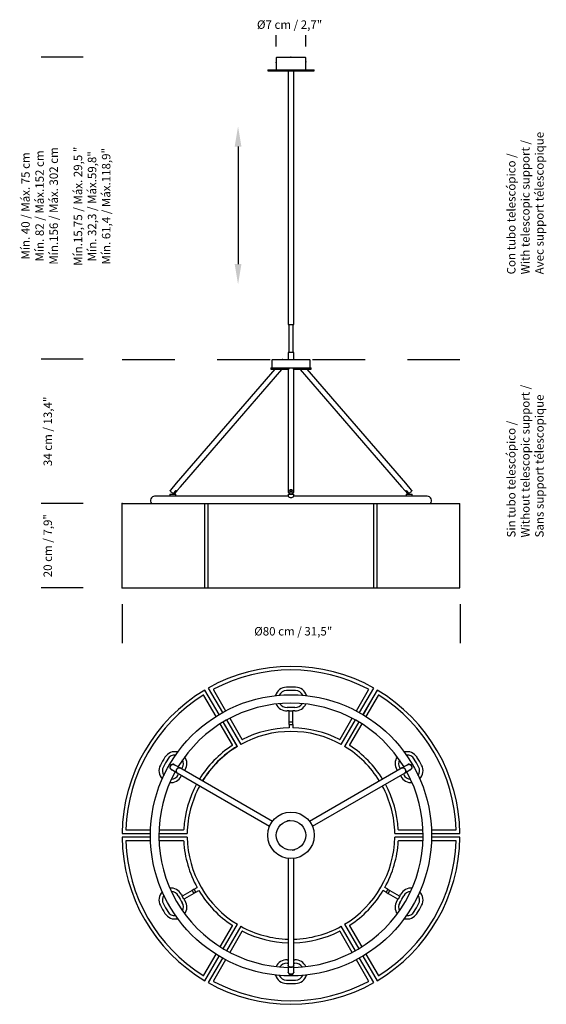
# Model space of a CAD drawing. Units: inches. Extents: x -0.24 to 1, y -0.98 to 1.34.
import ezdxf

# ---------------------------------------------------------------- set-up
doc = ezdxf.new("R2010")
doc.units = ezdxf.units.IN
doc.header["$LTSCALE"] = 0.5
doc.header["$MEASUREMENT"] = 0
doc.linetypes.add('HIDDEN', pattern=[0.375, 0.25, -0.125])
doc.layers.add('S&C_cotas', color=251, linetype='Continuous')
doc.styles.add('ARIAL', font='ARIAL.TTF')

msp = doc.modelspace()

# ---------------------------------------------------------------- linework, layer by layer
at = {"color": 7, "linetype": 'Continuous'}
for p, q in [((0.3646, 1.2537), (0.3646, 1.2255)), ((0.3664, 1.2555), (0.4328, 1.2555)), ((0.4346, 1.2255), (0.4346, 1.2537)), ((0.3446, 1.2255), (0.4546, 1.2255)), ((0.3446, 1.2255), (0.3446, 1.2235)), ((0.3446, 1.2235), (0.4546, 1.2235)), ((0.3926, 1.2235), (0.3926, 0.6235)), ((0.4066, 0.6235), (0.4066, 1.2235)), ((0.4546, 1.2235), (0.4546, 1.2255)), ((0.3926, 0.6235), (0.4066, 0.6235)), ((0.3946, 0.6235), (0.3946, 0.557)), ((0.4046, 0.557), (0.4046, 0.6235)), ((0.3541, 0.5385), (0.3541, 0.5205)), ((0.3561, 0.5405), (0.3619, 0.5405)), ((0.3619, 0.5405), (0.4431, 0.5405)), ((0.4066, 0.557), (0.3926, 0.557)), ((0.3926, 0.557), (0.3926, 0.5413)), ((0.3926, 0.5413), (0.3934, 0.5405)), ((0.4058, 0.5405), (0.4066, 0.5413)), ((0.4066, 0.5413), (0.4066, 0.557)), ((0.4451, 0.5205), (0.4451, 0.5385)), ((0.3617, 0.5175), (0.1283, 0.248)), ((0.1381, 0.2395), (0.3782, 0.5167)), ((0.3521, 0.5205), (0.3944, 0.5205)), ((0.3521, 0.5205), (0.3521, 0.5175)), ((0.3521, 0.5175), (0.3944, 0.5175)), ((0.3931, 0.5175), (0.3931, 0.2437)), ((0.3944, 0.5205), (0.3944, 0.5175)), ((0.3944, 0.5205), (0.4049, 0.5205)), ((0.4049, 0.5205), (0.4471, 0.5205)), ((0.4049, 0.5205), (0.4049, 0.5175)), ((0.4049, 0.5175), (0.4471, 0.5175)), ((0.4061, 0.2437), (0.4061, 0.5175)), ((0.421, 0.5167), (0.6611, 0.2395)), ((0.6709, 0.248), (0.4375, 0.5175)), ((0.4471, 0.5175), (0.4471, 0.5205)), ((0.1283, 0.248), (0.1142, 0.2317)), ((0.1295, 0.2296), (0.1381, 0.2395)), ((0.3931, 0.2437), (0.3931, 0.2275)), ((0.4061, 0.2275), (0.4061, 0.2437)), ((0.6611, 0.2395), (0.6697, 0.2296)), ((0.685, 0.2317), (0.6709, 0.248)), ((0.3927, 0.2169), (0.0771, 0.2169)), ((0.1133, 0.2219), (0.1273, 0.2219)), ((0.1133, 0.2219), (0.1133, 0.2169)), ((0.1267, 0.2297), (0.1212, 0.2234)), ((0.1227, 0.2251), (0.1242, 0.2234)), ((0.124, 0.2257), (0.1236, 0.2262)), ((0.1273, 0.2295), (0.124, 0.2257)), ((0.1294, 0.2294), (0.1242, 0.2234)), ((0.1273, 0.2169), (0.1273, 0.2219)), ((0.3926, 0.2219), (0.4066, 0.2219)), ((0.3926, 0.2219), (0.3927, 0.2169)), ((0.3966, 0.2287), (0.3966, 0.2234)), ((0.4026, 0.2234), (0.4026, 0.2287)), ((0.4065, 0.2169), (0.4066, 0.2219)), ((0.7221, 0.2169), (0.4065, 0.2169)), ((0.6698, 0.2294), (0.6751, 0.2234)), ((0.6752, 0.2257), (0.6719, 0.2295)), ((0.6719, 0.2219), (0.6754, 0.2219)), ((0.6719, 0.2219), (0.6719, 0.2169)), ((0.6725, 0.2297), (0.6781, 0.2234)), ((0.6751, 0.2234), (0.6766, 0.2251)), ((0.6756, 0.2262), (0.6752, 0.2257)), ((0.6754, 0.2219), (0.6859, 0.2219)), ((0.6859, 0.2169), (0.6859, 0.2219)), ((0, 0.2), (0.1958, 0.2)), ((0, 0), (0, 0.2)), ((0.1958, 0.2), (0.2038, 0.2)), ((0.1958, 0), (0.1958, 0.2)), ((0.2038, 0.2), (0.5954, 0.2)), ((0.2038, 0), (0.2038, 0.2)), ((0.5954, 0), (0.5954, 0.2)), ((0.5954, 0.2), (0.6034, 0.2)), ((0.6034, 0.2), (0.7992, 0.2)), ((0.6034, 0), (0.6034, 0.2)), ((0.7992, 0), (0.7992, 0.2)), ((0, 0), (0.1958, 0)), ((0.1958, 0), (0.2038, 0)), ((0.2038, 0), (0.5954, 0)), ((0.5954, 0), (0.6034, 0)), ((0.6034, 0), (0.7992, 0)), ((0.2222, -0.3039), (0.1933, -0.254)), ((0.2294, -0.2995), (0.1958, -0.2414)), ((0.2038, -0.2368), (0.2373, -0.2949)), ((0.216, -0.2409), (0.2448, -0.2909)), ((0.5544, -0.2909), (0.5832, -0.2409)), ((0.5619, -0.2949), (0.5954, -0.2368)), ((0.6034, -0.2414), (0.5698, -0.2995)), ((0.6036, -0.242), (0.5702, -0.2998)), ((0.6036, -0.242), (0.5702, -0.2998)), ((0.6059, -0.254), (0.577, -0.3039)), ((0.3956, -0.2916), (0.3956, -0.2904)), ((0.3956, -0.2904), (0.4036, -0.2904)), ((0.3956, -0.3176), (0.3956, -0.2916)), ((0.4036, -0.2916), (0.4036, -0.2904)), ((0.4036, -0.3176), (0.4036, -0.2916)), ((0.2609, -0.3711), (0.2322, -0.3213)), ((0.2722, -0.3746), (0.239, -0.3171)), ((0.2722, -0.3746), (0.239, -0.3171)), ((0.2728, -0.3747), (0.2394, -0.3168)), ((0.2473, -0.3122), (0.2808, -0.3702)), ((0.2548, -0.3082), (0.2836, -0.358)), ((0.3956, -0.3231), (0.3956, -0.3176)), ((0.4036, -0.3176), (0.3956, -0.3176)), ((0.3956, -0.3231), (0.3956, -0.331)), ((0.3956, -0.3231), (0.4036, -0.3231)), ((0.4036, -0.3231), (0.4036, -0.3176)), ((0.4036, -0.3231), (0.4036, -0.331)), ((0.5157, -0.358), (0.5444, -0.3082)), ((0.5184, -0.3702), (0.5519, -0.3122)), ((0.5598, -0.3168), (0.5264, -0.3747)), ((0.567, -0.3213), (0.5383, -0.3711)), ((0.1365, -0.4257), (0.1224, -0.4176)), ((0.6768, -0.4176), (0.6628, -0.4257)), ((0.1159, -0.4288), (0.13, -0.437)), ((0.13, -0.437), (0.3491, -0.5635)), ((0.3556, -0.5522), (0.1365, -0.4257)), ((0.6628, -0.4257), (0.4437, -0.5522)), ((0.4502, -0.5635), (0.6693, -0.437)), ((0.6693, -0.437), (0.6833, -0.4288)), ((0, -0.5806), (0.0671, -0.5806)), ((0.0097, -0.5721), (0.0674, -0.5721)), ((0.0871, -0.5806), (0.154, -0.5806)), ((0.0874, -0.5721), (0.1449, -0.5721)), ((0.6452, -0.5806), (0.7121, -0.5806)), ((0.6544, -0.5721), (0.7118, -0.5721)), ((0.7318, -0.5721), (0.7895, -0.5721)), ((0.7321, -0.5806), (0.7992, -0.5806)), ((0.0671, -0.5897), (0, -0.5897)), ((0.0674, -0.5982), (0.0097, -0.5982)), ((0.154, -0.5897), (0.0871, -0.5897)), ((0.1449, -0.5982), (0.0874, -0.5982)), ((0.7121, -0.5897), (0.6452, -0.5897)), ((0.7118, -0.5982), (0.6544, -0.5982)), ((0.7895, -0.5982), (0.7318, -0.5982)), ((0.7992, -0.5897), (0.7321, -0.5897)), ((0.3931, -0.6397), (0.3931, -0.8927)), ((0.4061, -0.8927), (0.4061, -0.6397)), ((0.1659, -0.7154), (0.1434, -0.7284)), ((0.1706, -0.7127), (0.1659, -0.7154)), ((0.1659, -0.7154), (0.1699, -0.7223)), ((0.1746, -0.7196), (0.1699, -0.7223)), ((0.1706, -0.7127), (0.1775, -0.7087)), ((0.1746, -0.7196), (0.1706, -0.7127)), ((0.1746, -0.7196), (0.1815, -0.7157)), ((0.6246, -0.7196), (0.6177, -0.7157)), ((0.6286, -0.7127), (0.6217, -0.7087)), ((0.6286, -0.7127), (0.6246, -0.7196)), ((0.6246, -0.7196), (0.6293, -0.7223)), ((0.6286, -0.7127), (0.6333, -0.7154)), ((0.6293, -0.7223), (0.6333, -0.7154)), ((0.6333, -0.7154), (0.6558, -0.7284)), ((0.1434, -0.7284), (0.1424, -0.729)), ((0.1464, -0.736), (0.1424, -0.729)), ((0.1474, -0.7353), (0.1464, -0.736)), ((0.1699, -0.7223), (0.1474, -0.7353)), ((0.6293, -0.7223), (0.6518, -0.7353)), ((0.6518, -0.7353), (0.6528, -0.736)), ((0.6568, -0.729), (0.6528, -0.736)), ((0.6558, -0.7284), (0.6568, -0.729)), ((0.2322, -0.849), (0.2609, -0.7992)), ((0.2394, -0.8534), (0.2728, -0.7955)), ((0.2808, -0.8001), (0.2473, -0.858)), ((0.2836, -0.8123), (0.2548, -0.8621)), ((0.5444, -0.8621), (0.5157, -0.8123)), ((0.5519, -0.858), (0.5184, -0.8001)), ((0.5264, -0.7955), (0.5598, -0.8534)), ((0.5383, -0.7992), (0.567, -0.849)), ((0.1933, -0.9162), (0.2222, -0.8663)), ((0.1958, -0.9289), (0.2294, -0.8708)), ((0.2373, -0.8753), (0.2038, -0.9335)), ((0.2448, -0.8794), (0.216, -0.9293)), ((0.5832, -0.9293), (0.5544, -0.8794)), ((0.5954, -0.9335), (0.5619, -0.8753)), ((0.5698, -0.8708), (0.6034, -0.9289)), ((0.577, -0.8663), (0.6059, -0.9162)), ((0.3931, -0.8927), (0.3931, -0.909)), ((0.4061, -0.909), (0.4061, -0.8927))]:
    msp.add_line(p, q, dxfattribs=at)
at = {"color": 252}
msp.add_line((0.2744, 1.044), (0.2744, 0.7661), dxfattribs=at)
at = {"color": 7, "linetype": 'Continuous', "flags": 128}
for points in [[(0.3756, 0.5175), (0.3757, 0.5174), (0.3765, 0.5174), (0.3768, 0.5175)], [(0.3756, 0.5175), (0.3757, 0.5174), (0.3765, 0.5174), (0.3768, 0.5175)], [(0.4224, 0.5175), (0.4225, 0.5174), (0.4231, 0.5174), (0.4236, 0.5175)], [(0.4224, 0.5175), (0.4225, 0.5174), (0.4231, 0.5174), (0.4236, 0.5175)], [(0.1212, 0.2234), (0.12, 0.224), (0.1187, 0.2248), (0.1175, 0.2258), (0.1164, 0.2269), (0.1154, 0.228), (0.1147, 0.2291), (0.1142, 0.2301), (0.114, 0.2309), (0.1141, 0.2315), (0.1142, 0.2317)], [(0.1238, 0.2265), (0.1239, 0.2264), (0.124, 0.2257)], [(0.1295, 0.2296), (0.1295, 0.2295), (0.1293, 0.2294), (0.129, 0.2293), (0.1286, 0.2292), (0.1282, 0.2293), (0.1277, 0.2294), (0.1272, 0.2295), (0.1267, 0.2297)], [(0.3927, 0.2169), (0.3926, 0.2169), (0.3931, 0.2166), (0.394, 0.216), (0.3955, 0.2151), (0.3979, 0.2142), (0.3996, 0.214), (0.4014, 0.2143), (0.4033, 0.2149), (0.4049, 0.2158), (0.4061, 0.2165), (0.4063, 0.2167)], [(0.4026, 0.2234), (0.4039, 0.224), (0.4049, 0.2248), (0.4057, 0.2258), (0.4061, 0.2269), (0.4061, 0.228), (0.4057, 0.2291), (0.405, 0.2301), (0.4039, 0.2309), (0.4026, 0.2315), (0.4012, 0.2319), (0.3996, 0.2321), (0.398, 0.2319), (0.3966, 0.2315), (0.3953, 0.2309), (0.3943, 0.2301), (0.3935, 0.2291), (0.3932, 0.228), (0.3932, 0.2269), (0.3935, 0.2258), (0.3943, 0.2248), (0.3953, 0.224), (0.3966, 0.2234)], [(0.3975, 0.2295), (0.3981, 0.2294), (0.3988, 0.2293), (0.3996, 0.2292), (0.4004, 0.2293), (0.4011, 0.2294), (0.4017, 0.2295)], [(0.4063, 0.2167), (0.4066, 0.2169), (0.4066, 0.2169)], [(0.6725, 0.2297), (0.672, 0.2295), (0.6715, 0.2294), (0.671, 0.2293), (0.6706, 0.2292), (0.6702, 0.2293), (0.6699, 0.2294), (0.6697, 0.2295), (0.6697, 0.2296)], [(0.6752, 0.2257), (0.6753, 0.2264), (0.6754, 0.2265)], [(0.685, 0.2317), (0.6851, 0.2315), (0.6852, 0.2309), (0.685, 0.2301), (0.6845, 0.2291), (0.6838, 0.228), (0.6828, 0.2269), (0.6817, 0.2258), (0.6805, 0.2248), (0.6792, 0.224), (0.6781, 0.2234)], [(0.1159, -0.4288), (0.1154, -0.4285), (0.1147, -0.4276), (0.1142, -0.4265), (0.114, -0.4252), (0.1141, -0.4238), (0.1145, -0.4223), (0.1151, -0.4209), (0.116, -0.4196), (0.1171, -0.4185), (0.1183, -0.4177), (0.1195, -0.4173), (0.1208, -0.4171), (0.1219, -0.4173), (0.1224, -0.4176)], [(0.6768, -0.4176), (0.6773, -0.4173), (0.6785, -0.4171), (0.6797, -0.4173), (0.6809, -0.4177), (0.6821, -0.4185), (0.6832, -0.4196), (0.6841, -0.4209), (0.6847, -0.4223), (0.6851, -0.4238), (0.6852, -0.4252), (0.685, -0.4265), (0.6845, -0.4276), (0.6838, -0.4285), (0.6833, -0.4288)], [(0.13, -0.437), (0.1295, -0.4367), (0.1288, -0.4358), (0.1283, -0.4348), (0.1281, -0.4335), (0.1281, -0.4322), (0.1285, -0.4307), (0.129, -0.4294), (0.1298, -0.4281), (0.1308, -0.427), (0.132, -0.4261), (0.1331, -0.4255), (0.1343, -0.4253), (0.1354, -0.4253), (0.1365, -0.4257), (0.1365, -0.4257)], [(0.1365, -0.4257), (0.136, -0.4255), (0.1349, -0.4253), (0.1337, -0.4254), (0.1325, -0.4258), (0.1314, -0.4265), (0.1303, -0.4275), (0.1294, -0.4287), (0.1287, -0.43), (0.1283, -0.4314), (0.1281, -0.4328), (0.1282, -0.4342), (0.1285, -0.4353), (0.1291, -0.4363), (0.13, -0.437), (0.13, -0.437)], [(0.6628, -0.4257), (0.6632, -0.4255), (0.6643, -0.4253), (0.6655, -0.4254), (0.6667, -0.4258), (0.6678, -0.4265), (0.6689, -0.4275), (0.6698, -0.4287), (0.6705, -0.43), (0.6709, -0.4314), (0.6711, -0.4328), (0.6711, -0.4342), (0.6707, -0.4353), (0.6701, -0.4363), (0.6693, -0.437), (0.6693, -0.437)], [(0.6693, -0.437), (0.6697, -0.4367), (0.6704, -0.4358), (0.6709, -0.4348), (0.6711, -0.4335), (0.6711, -0.4322), (0.6707, -0.4307), (0.6702, -0.4294), (0.6694, -0.4281), (0.6684, -0.427), (0.6673, -0.4261), (0.6661, -0.4255), (0.6649, -0.4253), (0.6638, -0.4253), (0.6628, -0.4257), (0.6628, -0.4257)], [(0.4061, -0.8927), (0.4061, -0.8933), (0.4057, -0.8943), (0.405, -0.8953), (0.4041, -0.8961), (0.4029, -0.8967), (0.4015, -0.8971), (0.4, -0.8973), (0.3985, -0.8973), (0.397, -0.897), (0.3957, -0.8964), (0.3946, -0.8957), (0.3938, -0.8948), (0.3933, -0.8938), (0.3931, -0.8927), (0.3931, -0.8927)], [(0.3931, -0.8927), (0.3931, -0.8933), (0.3935, -0.8943), (0.3942, -0.8953), (0.3951, -0.8961), (0.3964, -0.8967), (0.3977, -0.8971), (0.3992, -0.8973), (0.4007, -0.8973), (0.4022, -0.897), (0.4035, -0.8964), (0.4046, -0.8957), (0.4054, -0.8948), (0.4059, -0.8938), (0.4061, -0.8927), (0.4061, -0.8927)], [(0.4061, -0.909), (0.4061, -0.9096), (0.4057, -0.9106), (0.405, -0.9116), (0.4039, -0.9124), (0.4026, -0.9131), (0.4012, -0.9135), (0.3996, -0.9136), (0.398, -0.9135), (0.3966, -0.9131), (0.3953, -0.9124), (0.3943, -0.9116), (0.3935, -0.9106), (0.3932, -0.9096), (0.3931, -0.909)]]:
    msp.add_lwpolyline(points, dxfattribs=at)
at = {"color": 7, "linetype": 'Continuous'}
for radius in [0.3325, 0.055, 0.035]:
    msp.add_circle((0.3996, -0.5851), radius, dxfattribs=at)
for centre, radius, start, end in [((0.3664, 1.2537), 0.0018, 90, 180), ((0.4328, 1.2537), 0.0018, 0, 90), ((0.3561, 0.5385), 0.002, 90, 180), ((0.4431, 0.5385), 0.002, 0, 90), ((0.0771, 0.2069), 0.01, 90, 223.6859), ((0.7221, 0.2069), 0.01, 316.3141, 90), ((0.3996, -0.585), 0.3995, 60.6454, 119.3546), ((0.3996, -0.585), 0.391, 62.0572, 117.9428), ((0.3995, -0.5851), 0.3995, 120.6454, 179.3546), ((0.3995, -0.5851), 0.391, 122.0572, 177.9428), ((0.1925, -0.2545), 0.001, 30, 122.0572), ((0.2169, -0.2404), 0.001, 117.9428, 210), ((0.3896, -0.2626), 0.028, 91.7769, 163.5009), ((0.3896, -0.2626), 0.02, 91.7769, 153.8218), ((0.3996, -0.585), 0.3505, 88.2231, 91.7769), ((0.3996, -0.585), 0.3425, 88.2231, 91.7769), ((0.4096, -0.2626), 0.02, 26.1782, 88.2231), ((0.4096, -0.2626), 0.028, 16.4991, 88.2231), ((0.5824, -0.2404), 0.001, 330, 62.0572), ((0.3997, -0.5851), 0.3995, 0.6454, 59.3546), ((0.6067, -0.2545), 0.001, 57.9428, 150), ((0.3997, -0.5851), 0.391, 2.0572, 57.9428), ((0.3996, -0.5851), 0.3125, 90, 148.8082), ((0.3896, -0.2626), 0.028, 205.3768, 271.7769), ((0.3896, -0.2626), 0.02, 213.8324, 271.7769), ((0.3996, -0.5851), 0.3125, 31.1918, 90), ((0.4096, -0.2626), 0.028, 268.2231, 334.6232), ((0.4096, -0.2626), 0.02, 268.2231, 326.1676), ((0.3996, -0.585), 0.3025, 88.2231, 91.7769), ((0.3996, -0.585), 0.2945, 90.7782, 91.7769), ((0.3996, -0.585), 0.2945, 88.2231, 89.2218), ((0.3996, -0.585), 0.2455, 61.0503, 118.9497), ((0.3996, -0.585), 0.254, 90.9023, 116.8528), ((0.3996, -0.585), 0.254, 63.1472, 89.0977), ((0.3995, -0.5851), 0.254, 123.1472, 148.5336), ((0.26, -0.3716), 0.001, 303.1472, 30), ((0.2844, -0.3575), 0.001, 210, 296.8528), ((0.5148, -0.3575), 0.001, 243.1472, 330), ((0.5392, -0.3716), 0.001, 150, 236.8528), ((0.3997, -0.5851), 0.254, 31.4664, 56.8528), ((0.1253, -0.4152), 0.028, 76.4991, 148.2231), ((0.1253, -0.4152), 0.02, 86.1782, 148.2231), ((0.3995, -0.5851), 0.246, 121.1646, 148.4859), ((0.3995, -0.5851), 0.246, 121.1646, 148.4859), ((0.3995, -0.5851), 0.2455, 121.0503, 148.4828), ((0.3997, -0.5851), 0.2455, 31.5172, 58.9497), ((0.6739, -0.4152), 0.028, 31.7769, 103.5009), ((0.6739, -0.4152), 0.02, 31.7769, 93.8218), ((0.3995, -0.5851), 0.3505, 148.2231, 151.7769), ((0.3995, -0.5851), 0.3425, 148.2231, 151.7769), ((0.1203, -0.4239), 0.007, 38.2132, 261.7868), ((0.1253, -0.4152), 0.02, 328.2231, 26.1676), ((0.1253, -0.4152), 0.028, 328.2231, 34.6232), ((0.6739, -0.4152), 0.028, 145.3768, 211.7769), ((0.6739, -0.4152), 0.02, 153.8324, 211.7769), ((0.6789, -0.4239), 0.007, 278.2132, 141.7868), ((0.3997, -0.5851), 0.3425, 28.2231, 31.7769), ((0.3997, -0.5851), 0.3505, 28.2231, 31.7769), ((0.3996, -0.5851), 0.3125, 151.1918, 268.8082), ((0.1153, -0.4325), 0.028, 151.7769, 223.5009), ((0.1153, -0.4325), 0.02, 151.7769, 213.8218), ((0.1153, -0.4325), 0.02, 273.8324, 331.7769), ((0.3995, -0.5851), 0.3025, 151.2312, 151.7769), ((0.3995, -0.5851), 0.3025, 148.2231, 148.7688), ((0.3995, -0.5851), 0.2945, 148.2231, 148.7353), ((0.3996, -0.5851), 0.3125, 271.1918, 28.8082), ((0.3997, -0.5851), 0.2945, 31.2647, 31.7769), ((0.3997, -0.5851), 0.3025, 31.2312, 31.7769), ((0.3997, -0.5851), 0.3025, 28.2231, 28.7688), ((0.6839, -0.4325), 0.02, 208.2231, 266.1676), ((0.6839, -0.4325), 0.02, 326.1782, 28.2231), ((0.6839, -0.4325), 0.028, 316.4991, 28.2231), ((0.1153, -0.4325), 0.028, 265.3768, 331.7769), ((0.3995, -0.5851), 0.2945, 151.2647, 151.7769), ((0.3995, -0.5851), 0.254, 151.4664, 176.8528), ((0.3997, -0.5851), 0.254, 3.1472, 28.5336), ((0.3997, -0.5851), 0.2945, 28.2231, 28.7353), ((0.6839, -0.4325), 0.028, 208.2231, 274.6232), ((0.3995, -0.5851), 0.2455, 151.5172, 178.9497), ((0.3997, -0.5851), 0.2455, 1.0503, 28.4828), ((0.3996, -0.5851), 0.035, 101.5367, 105.6932), ((0.3996, -0.5851), 0.035, 94.096, 101.537), ((0.0097, -0.5711), 0.001, 177.9428, 270), ((0.1449, -0.5711), 0.001, 270, 356.8528), ((0.6544, -0.5711), 0.001, 183.1472, 270), ((0.7895, -0.5711), 0.001, 270, 2.0572), ((0.3995, -0.5852), 0.3995, 180.6454, 239.3546), ((0.0097, -0.5992), 0.001, 90, 182.0572), ((0.3995, -0.5852), 0.391, 182.0572, 237.9428), ((0.1449, -0.5992), 0.001, 3.1472, 90), ((0.3995, -0.5852), 0.254, 183.1472, 209.0977), ((0.3995, -0.5852), 0.2455, 181.0503, 238.9497), ((0.3997, -0.5852), 0.2455, 301.0503, 358.9497), ((0.3997, -0.5852), 0.3995, 300.6454, 359.3546), ((0.3997, -0.5852), 0.391, 302.0572, 357.9428), ((0.3997, -0.5852), 0.254, 330.9023, 356.8528), ((0.6544, -0.5992), 0.001, 90, 176.8528), ((0.7895, -0.5992), 0.001, 357.9428, 90), ((0.3996, -0.5851), 0.035, 274.096, 281.537), ((0.3996, -0.5851), 0.035, 281.5367, 285.6932), ((0.1153, -0.7377), 0.028, 136.4991, 208.2231), ((0.1153, -0.7377), 0.028, 28.2231, 94.6232), ((0.1153, -0.7377), 0.02, 28.2231, 86.1676), ((0.3995, -0.5852), 0.254, 210.9023, 236.8528), ((0.3997, -0.5852), 0.254, 303.1472, 329.0977), ((0.6839, -0.7377), 0.028, 85.3768, 151.7769), ((0.6839, -0.7377), 0.02, 93.8324, 151.7769), ((0.6839, -0.7377), 0.028, 331.7769, 43.5009), ((0.1153, -0.7377), 0.02, 146.1782, 208.2231), ((0.3995, -0.5852), 0.3025, 208.2231, 211.7769), ((0.3995, -0.5852), 0.2945, 208.2231, 209.2218), ((0.1253, -0.755), 0.02, 333.8324, 31.7769), ((0.3995, -0.5852), 0.2945, 210.7782, 211.7769), ((0.1253, -0.755), 0.028, 325.3768, 31.7769), ((0.6739, -0.755), 0.028, 148.2231, 214.6232), ((0.3997, -0.5852), 0.2945, 328.2231, 329.2218), ((0.6739, -0.755), 0.02, 148.2231, 206.1676), ((0.3997, -0.5852), 0.2945, 330.7782, 331.7769), ((0.3997, -0.5852), 0.3025, 328.2231, 331.7769), ((0.6839, -0.7377), 0.02, 331.7769, 33.8218), ((0.3995, -0.5852), 0.3505, 208.2231, 211.7769), ((0.3995, -0.5852), 0.3425, 208.2231, 211.7769), ((0.1253, -0.755), 0.02, 211.7769, 273.8218), ((0.6739, -0.755), 0.02, 266.1782, 328.2231), ((0.3997, -0.5852), 0.3425, 328.2231, 331.7769), ((0.3997, -0.5852), 0.3505, 328.2231, 331.7769), ((0.1253, -0.755), 0.028, 211.7769, 283.5009), ((0.6739, -0.755), 0.028, 256.4991, 328.2231), ((0.26, -0.7987), 0.001, 330, 56.8528), ((0.3996, -0.5853), 0.2455, 241.0503, 268.4828), ((0.2844, -0.8128), 0.001, 63.1472, 150), ((0.3996, -0.5853), 0.254, 243.1472, 268.5336), ((0.3996, -0.5853), 0.2455, 271.5172, 298.9497), ((0.3996, -0.5853), 0.254, 271.4664, 296.8528), ((0.5148, -0.8128), 0.001, 30, 116.8528), ((0.5392, -0.7987), 0.001, 123.1472, 210), ((0.3896, -0.9076), 0.028, 88.2231, 154.6232), ((0.3996, -0.5853), 0.2945, 268.2231, 268.7353), ((0.3996, -0.5853), 0.2945, 271.2647, 271.7769), ((0.4096, -0.9076), 0.028, 25.3768, 91.7769), ((0.3896, -0.9076), 0.02, 88.2231, 146.1676), ((0.3996, -0.5853), 0.3025, 268.2231, 268.7688), ((0.3996, -0.9076), 0.007, 158.2132, 21.7868), ((0.3996, -0.5853), 0.3025, 271.2312, 271.7769), ((0.4096, -0.9076), 0.02, 33.8324, 91.7769), ((0.1925, -0.9157), 0.001, 237.9428, 330), ((0.2169, -0.9298), 0.001, 150, 242.0572), ((0.3996, -0.5853), 0.391, 242.0572, 297.9428), ((0.3896, -0.9076), 0.028, 196.4991, 268.2231), ((0.3896, -0.9076), 0.02, 206.1782, 268.2231), ((0.3996, -0.5853), 0.3425, 268.2231, 271.7769), ((0.4096, -0.9076), 0.02, 271.7769, 333.8218), ((0.4096, -0.9076), 0.028, 271.7769, 343.5009), ((0.5824, -0.9298), 0.001, 297.9428, 30), ((0.6067, -0.9157), 0.001, 210, 302.0572), ((0.3996, -0.5853), 0.3995, 240.6454, 299.3546), ((0.3996, -0.5853), 0.3505, 268.2231, 271.7769)]:
    msp.add_arc(centre, radius, start, end, dxfattribs=at)
at = {"color": 252}
for points in [[(0.2744, 1.092), (0.2664, 1.044), (0.2824, 1.044)], [(0.2744, 0.7181), (0.2824, 0.7661), (0.2664, 0.7661)]]:
    msp.add_solid(points, dxfattribs=at)
at = {"layer": 'S&C_cotas', "linetype": 'Continuous', "lineweight": -2}
for p, q in [((0.3646, 1.2806), (0.3646, 1.3078)), ((0.4346, 1.2806), (0.4346, 1.3078)), ((-0.0921, 1.2555), (-0.1912, 1.2555)), ((-0.0921, 0.5408), (-0.1912, 0.5408)), ((-0.0921, 0.2), (-0.1912, 0.2)), ((-0.0921, 0.2), (-0.1912, 0.2)), ((-0.0921, 0), (-0.1912, 0))]:
    msp.add_line(p, q, dxfattribs=at)
at = {"layer": 'S&C_cotas', "linetype": 'HIDDEN', "lineweight": -2}
msp.add_line((0.0001, 0.5406), (0.7992, 0.5403), dxfattribs=at)
at = {"layer": 'S&C_cotas', "lineweight": -2}
for p, q in [((0.0006, -0.0381), (0.0006, -0.1305)), ((0.7998, -0.0381), (0.7998, -0.1305))]:
    msp.add_line(p, q, dxfattribs=at)
at = {"layer": 'S&C_cotas', "linetype": 'Continuous'}
for p in [(0.3646, 1.2427), (0.3996, 1.2555), (0.4346, 1.2441), (0.3797, 0.5405), (0, 0.2), (0, 0.2), (0, 0)]:
    msp.add_point(p, dxfattribs=at)

# ---------------------------------------------------------------- texts
at = {"layer": 'S&C_cotas', "linetype": 'Continuous', "insert": (0.3963, 1.3299), "char_height": 0.02, "attachment_point": 5, "style": 'ARIAL'}
msp.add_mtext('%%C7 cm / 2,7"', dxfattribs=at)
at = {"layer": 'S&C_cotas', "linetype": 'Continuous', "char_height": 0.02, "rotation": 90, "style": 'ARIAL'}
for s, insert, attachment_point in [('{Con tubo telescópico /\\PWith telescopic support /\\PAvec support télescopique         }', (0.9106, 0.7418), 1), ('{Sin tubo telescópico /\\PWithout telescopic support /\\PSans support télescopique}', (0.9106, 0.1194), 1), ('34 cm / 13,4"', (-0.1732, 0.3704), 5), ('20 cm / 7,9"', (-0.1732, 0.1), 5)]:
    msp.add_mtext(s, dxfattribs=dict(at, insert=insert, attachment_point=attachment_point))
at = {"layer": 'S&C_cotas', "linetype": 'Continuous', "char_height": 0.02, "attachment_point": 5, "rotation": 90, "style": 'ARIAL'}
for s, insert, width in [('{Mín. 40 / Máx. 75 cm  Mín. 82 / Máx.152 cm Mín.156 / Máx. 302 cm }', (-0.1925, 0.9036), 0.319619), ('Mín.15,75 / Máx. 29,5 " Mín. 32,3 / Máx.59,8" Mín. 61,4 / Máx.118,9" ', (-0.0684, 0.9028), 0.31255)]:
    msp.add_mtext(s, dxfattribs=dict(at, insert=insert, width=width))
at = {"layer": 'S&C_cotas', "insert": (0.4049, -0.105), "char_height": 0.02, "attachment_point": 5, "style": 'ARIAL'}
msp.add_mtext('%%c80 cm / 31,5"', dxfattribs=at)

doc.saveas('drawing.dxf')
